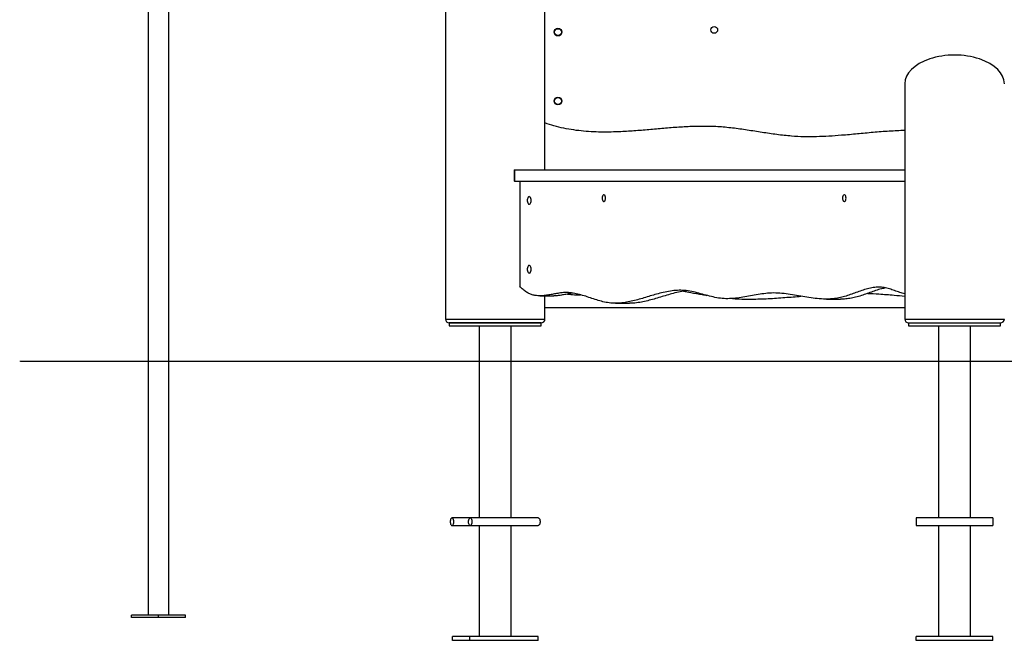
# Model space of a CAD drawing. Units: millimetres. Extents: x -16327 to -6358, y -3619 to 8145.
# Drawn here: x -13887 to -12601, y 4376 to 5187 of the extents above; entities that cross this region are included whole.
import ezdxf

# ---------------------------------------------------------------- set-up
doc = ezdxf.new("R2010")
doc.units = ezdxf.units.MM
doc.header["$PDSIZE"] = -1
doc.layers.add('размер', color=92, linetype='Continuous', lineweight=15)
doc.dimstyles.new('Размер М1.1', dxfattribs={"dimtxt": 300, "dimasz": 200, "dimexe": 1, "dimexo": 1, "dimgap": 50, "dimtad": 1, "dimdec": 0, "dimzin": 0, "dimtxsty": 'Standard', "dimcen": 2.5, "dimazin": 0, "dimtfac": 1, "dimtmove": 0, "dimatfit": 3, "dimfxl": 1, "dimtzin": 0, "dimarcsym": 0})

# ---------------------------------------------------------------- blocks, each defined once
blk = doc.blocks.new('_D_1')
at = {"layer": 'Defpoints', "color": 0, "transparency": 16777216}
for p in [(-10981, 8140.9), (-13887.3, 4740.9), (-8211.3, 4740.9)]:
    blk.add_point(p, dxfattribs=at)
at = {"layer": 'размер', "color": 0, "lineweight": -2, "transparency": 16777216}
for p, q in [((-10980, 8140.9), (-8210.3, 8140.9)), ((-8211.3, 7940.9), (-8211.3, 4940.9)), ((-13886.3, 4740.9), (-8210.3, 4740.9))]:
    blk.add_line(p, q, dxfattribs=at)
at = {"layer": 'размер', "color": 0, "transparency": 16777216}
for points in [[(-8244.6, 7940.9), (-8178, 7940.9), (-8211.3, 8140.9)], [(-8244.6, 4940.9), (-8178, 4940.9), (-8211.3, 4740.9)]]:
    blk.add_solid(points, dxfattribs=at)
at = {"layer": 'размер', "color": 0, "transparency": 16777216, "insert": (-8561.3, 6362.8), "char_height": 300, "attachment_point": 2, "rotation": 90}
blk.add_mtext('3400', dxfattribs=at)

msp = doc.modelspace()

# ---------------------------------------------------------------- linework, layer by layer
at = {"color": 7, "linetype": 'Continuous', "lineweight": 25}
for p, q in [((-13201.2, 4990.9), (-13201.2, 6226.9)), ((-13719.6, 5508.9), (-13719.6, 4408.9)), ((-13692.6, 4408.9), (-13692.6, 5508.9)), ((-13331.2, 5260.5), (-13331.2, 4795.9)), ((-12731.2, 5103.4), (-12731.2, 4795.9)), ((-13241.6, 4990.9), (-13241.6, 4975.9)), ((-13241.6, 4990.9), (-13240.9, 4990.9)), ((-13240.9, 4990.9), (-13240.9, 4975.9)), ((-13240.9, 4990.9), (-12731.2, 4990.9)), ((-13240.9, 4975.9), (-13241.6, 4975.9)), ((-13240.9, 4975.9), (-12731.2, 4975.9)), ((-13234.1, 4975.9), (-13234.1, 4838.7)), ((-13207.8, 4826.2), (-13189.6, 4826.2)), ((-13201.2, 4795.9), (-13201.2, 4826.2)), ((-13201.2, 4810.9), (-12731.2, 4810.9)), ((-13109.1, 4816.5), (-13090.9, 4816.5)), ((-12833.5, 4822), (-12815.3, 4822)), ((-13326.2, 4790.9), (-13326.2, 4786.9)), ((-13326.2, 4790.9), (-13238.9, 4790.9)), ((-13223.8, 4790.9), (-13326.2, 4790.9)), ((-13326.2, 4786.9), (-13238.9, 4786.9)), ((-13287.2, 4786.9), (-13287.2, 4535.9)), ((-13245.2, 4535.9), (-13245.2, 4786.9)), ((-13238.9, 4790.9), (-13206.2, 4790.9)), ((-13238.9, 4786.9), (-13206.2, 4786.9)), ((-13206.2, 4790.9), (-13223.8, 4790.9)), ((-13206.2, 4786.9), (-13206.2, 4790.9)), ((-12726.2, 4790.9), (-12726.2, 4786.9)), ((-12726.2, 4790.9), (-12666.2, 4790.9)), ((-12726.2, 4786.9), (-12666.2, 4786.9)), ((-12687.2, 4786.9), (-12687.2, 4535.9)), ((-12666.2, 4790.9), (-12606.2, 4790.9)), ((-12666.2, 4786.9), (-12606.2, 4786.9)), ((-12645.2, 4535.9), (-12645.2, 4786.9)), ((-12606.2, 4786.9), (-12606.2, 4790.9)), ((-13298.9, 4535.9), (-13322.6, 4535.9)), ((-13209.9, 4535.9), (-13298.9, 4535.9)), ((-12616.2, 4535.9), (-12716.2, 4535.9)), ((-12716.2, 4535.9), (-12716.2, 4525.9)), ((-12616.2, 4535.9), (-12616.2, 4525.9)), ((-13322.6, 4525.9), (-13298.9, 4525.9)), ((-13298.9, 4525.9), (-13209.9, 4525.9)), ((-13287.2, 4525.9), (-13287.2, 4380.9)), ((-13245.2, 4380.9), (-13245.2, 4525.9)), ((-12716.2, 4525.9), (-12616.2, 4525.9)), ((-12687.2, 4525.9), (-12687.2, 4380.9)), ((-12645.2, 4380.9), (-12645.2, 4525.9)), ((-13741.4, 4405.9), (-13741.4, 4408.9)), ((-13706.1, 4408.9), (-13741.4, 4408.9)), ((-13706.1, 4405.9), (-13741.4, 4405.9)), ((-13706.1, 4405.9), (-13706.1, 4408.9)), ((-13670.7, 4408.9), (-13706.1, 4408.9)), ((-13670.7, 4405.9), (-13706.1, 4405.9)), ((-13670.7, 4405.9), (-13670.7, 4408.9)), ((-13322.1, 4375.9), (-13322.1, 4380.9)), ((-13299.3, 4380.9), (-13322.1, 4380.9)), ((-13299.3, 4375.9), (-13322.1, 4375.9)), ((-13299.3, 4375.9), (-13299.3, 4380.9)), ((-13210.3, 4380.9), (-13299.3, 4380.9)), ((-13210.3, 4375.9), (-13299.3, 4375.9)), ((-13210.3, 4375.9), (-13210.3, 4380.9)), ((-12716.2, 4375.9), (-12716.2, 4380.9)), ((-12616.2, 4380.9), (-12716.2, 4380.9)), ((-12616.2, 4375.9), (-12716.2, 4375.9)), ((-12616.2, 4375.9), (-12616.2, 4380.9))]:
    msp.add_line(p, q, dxfattribs=at)
at = {"color": 8, "linetype": 'Continuous', "lineweight": 25}
for p, q in [((-13331.2, 4795.9), (-13220.3, 4795.9)), ((-13220.3, 4795.9), (-13201.2, 4795.9)), ((-12731.2, 4795.9), (-12666.2, 4795.9)), ((-12666.2, 4795.9), (-12601.2, 4795.9))]:
    msp.add_line(p, q, dxfattribs=at)
at = {"color": 7, "linetype": 'Continuous', "lineweight": 18}
msp.add_line((-13887.3, 4740.9), (-9262.5, 4740.9), dxfattribs=at)
at = {"color": 7, "linetype": 'Continuous', "lineweight": 25, "flags": 128}
for points in [[(-13219.3, 4950.9), (-13219.4, 4952.3), (-13219.7, 4953.5), (-13220.1, 4954.6), (-13220.6, 4955.4), (-13221.3, 4955.8), (-13222, 4955.9), (-13222.6, 4955.7), (-13223.2, 4955), (-13223.7, 4954.1), (-13224.1, 4952.9), (-13224.3, 4951.6), (-13224.3, 4950.3), (-13224.1, 4949), (-13223.7, 4947.8), (-13223.2, 4946.9), (-13222.6, 4946.2), (-13222, 4946), (-13221.3, 4946.1), (-13220.6, 4946.5), (-13220.1, 4947.3), (-13219.7, 4948.3), (-13219.4, 4949.6), (-13219.3, 4950.9)], [(-13122, 4953.9), (-13122.1, 4955.2), (-13122.4, 4956.4), (-13122.8, 4957.3), (-13123.3, 4958), (-13123.9, 4958.4), (-13124.6, 4958.4), (-13125.2, 4958), (-13125.7, 4957.3), (-13126.1, 4956.4), (-13126.4, 4955.2), (-13126.5, 4953.9), (-13126.4, 4952.7), (-13126.1, 4951.5), (-13125.7, 4950.5), (-13125.2, 4949.9), (-13124.6, 4949.5), (-13123.9, 4949.5), (-13123.3, 4949.9), (-13122.8, 4950.5), (-13122.4, 4951.5), (-13122.1, 4952.7), (-13122, 4953.9)], [(-12808, 4953.9), (-12808.1, 4955.2), (-12808.4, 4956.4), (-12808.8, 4957.3), (-12809.3, 4958), (-12809.9, 4958.4), (-12810.6, 4958.4), (-12811.2, 4958), (-12811.7, 4957.3), (-12812.1, 4956.4), (-12812.4, 4955.2), (-12812.5, 4953.9), (-12812.4, 4952.7), (-12812.1, 4951.5), (-12811.7, 4950.5), (-12811.2, 4949.9), (-12810.6, 4949.5), (-12809.9, 4949.5), (-12809.3, 4949.9), (-12808.8, 4950.5), (-12808.4, 4951.5), (-12808.1, 4952.7), (-12808, 4953.9)], [(-13219.3, 4860.9), (-13219.4, 4862.3), (-13219.7, 4863.5), (-13220.1, 4864.6), (-13220.6, 4865.4), (-13221.3, 4865.8), (-13222, 4865.9), (-13222.6, 4865.7), (-13223.2, 4865), (-13223.7, 4864.1), (-13224.1, 4862.9), (-13224.3, 4861.6), (-13224.3, 4860.3), (-13224.1, 4859), (-13223.7, 4857.8), (-13223.2, 4856.9), (-13222.6, 4856.2), (-13222, 4856), (-13221.3, 4856.1), (-13220.6, 4856.5), (-13220.1, 4857.3), (-13219.7, 4858.3), (-13219.4, 4859.6), (-13219.3, 4860.9)], [(-13320.3, 4530.9), (-13320.4, 4532.3), (-13320.6, 4533.5), (-13321, 4534.6), (-13321.5, 4535.4), (-13322.1, 4535.8), (-13322.7, 4535.9), (-13323.4, 4535.7), (-13323.9, 4535), (-13324.4, 4534.1), (-13324.7, 4532.9), (-13324.9, 4531.6), (-13324.9, 4530.3), (-13324.7, 4529), (-13324.4, 4527.8), (-13323.9, 4526.9), (-13323.4, 4526.2), (-13322.7, 4526), (-13322.1, 4526.1), (-13321.5, 4526.5), (-13321, 4527.3), (-13320.6, 4528.3), (-13320.4, 4529.6), (-13320.3, 4530.9)], [(-13301.2, 4530.9), (-13301.1, 4532.3), (-13300.8, 4533.5), (-13300.4, 4534.6), (-13299.9, 4535.4), (-13299.3, 4535.8), (-13298.7, 4535.9), (-13298.1, 4535.7), (-13297.6, 4535), (-13297.1, 4534.1), (-13296.8, 4532.9), (-13296.6, 4531.6), (-13296.6, 4530.3), (-13296.8, 4529), (-13297.1, 4527.8), (-13297.6, 4526.9), (-13298.1, 4526.2), (-13298.7, 4526), (-13299.3, 4526.1), (-13299.9, 4526.5), (-13300.4, 4527.3), (-13300.8, 4528.3), (-13301.1, 4529.6), (-13301.2, 4530.9)], [(-13209.9, 4535.9), (-13209.7, 4535.9), (-13209.1, 4535.7), (-13208.6, 4535), (-13208.1, 4534.1), (-13207.8, 4532.9), (-13207.6, 4531.6), (-13207.6, 4530.3), (-13207.8, 4529), (-13208.1, 4527.8), (-13208.6, 4526.9), (-13209.1, 4526.2), (-13209.7, 4526), (-13209.9, 4525.9)]]:
    msp.add_lwpolyline(points, dxfattribs=at)
at = {"color": 7, "linetype": 'Continuous', "lineweight": 25}
for centre, radius in [((-13184.2, 5170.9), 5), ((-13184.2, 5170.9), 4.5), ((-12980.2, 5173.9), 4.5), ((-13184.2, 5080.9), 5), ((-13184.2, 5080.9), 4.5)]:
    msp.add_circle(centre, radius, dxfattribs=at)
for centre, start, end in [((-13326.2, 4795.9), 180, 270), ((-13206.2, 4795.9), 270, 0), ((-12726.2, 4795.9), 180, 270), ((-12606.2, 4795.9), 270, 0)]:
    msp.add_arc(centre, 5, start, end, dxfattribs=at)
msp.add_ellipse((-12666.2, 5103.4), major_axis=(65, 0), ratio=0.57735, start_param=0, end_param=3.141593, dxfattribs=at)
for points, knots in [([(-12731.2, 5042.3), (-12738, 5042.1), (-12751.7, 5041.5), (-12772.4, 5039.8), (-12793.2, 5037.8), (-12812.5, 5036.1), (-12830.3, 5034.8), (-12846.6, 5034.1), (-12862.9, 5034), (-12880.2, 5034.9), (-12898.4, 5036.9), (-12917.7, 5039.8), (-12936.9, 5042.9), (-12956.2, 5045.6), (-12975.6, 5047.5), (-12995, 5047.9), (-13014.4, 5047.4), (-13033.9, 5046.1), (-13053.3, 5044.5), (-13072.8, 5042.7), (-13092.2, 5041.2), (-13109.5, 5040.4), (-13124.7, 5040.2), (-13137.7, 5040.5), (-13150.7, 5041.3), (-13163.7, 5042.9), (-13176.7, 5045.2), (-13189.2, 5048.2), (-13197.3, 5050.9), (-13201.2, 5052.2)], [0, 0, 0, 0, 0.043014, 0.087181, 0.131385, 0.175538, 0.210144, 0.244654, 0.279083, 0.313491, 0.354556, 0.395775, 0.437054, 0.478263, 0.519339, 0.560371, 0.601487, 0.642723, 0.684042, 0.725369, 0.766622, 0.80774, 0.83535, 0.862913, 0.890468, 0.918082, 0.945852, 0.973907, 1, 1, 1, 1]), ([(-12731.2, 4828.8), (-12733.4, 4829.4), (-12737.9, 4830.7), (-12744.6, 4833.1), (-12751.3, 4835.4), (-12758.1, 4837.2), (-12765.1, 4837.8), (-12772.4, 4837.2), (-12779.9, 4835.6), (-12787.5, 4833.2), (-12795, 4830.5), (-12802.4, 4827.8), (-12809.8, 4825.3), (-12817.2, 4823.4), (-12824.7, 4822.3), (-12833.2, 4821.8), (-12842.9, 4822.2), (-12853.7, 4823.5), (-12864.5, 4825.3), (-12875.4, 4827.3), (-12886.2, 4828.9), (-12897.1, 4830), (-12907.6, 4830), (-12917.8, 4828.8), (-12927.8, 4827.1), (-12937.7, 4825.3), (-12947.6, 4823.6), (-12957.5, 4822.5), (-12967.2, 4822.4), (-12976.8, 4823.6), (-12986.2, 4825.8), (-12995.5, 4828.4), (-13004.9, 4830.9), (-13014.2, 4832.9), (-13023.6, 4833.7), (-13032.8, 4833.2), (-13042.1, 4831.8), (-13051, 4829.7), (-13059.6, 4827.3), (-13067.8, 4824.8), (-13076.1, 4822.3), (-13084.3, 4820), (-13092.5, 4818.1), (-13100.8, 4816.8), (-13109, 4816.3), (-13117.3, 4816.8), (-13125.5, 4818.5), (-13133.7, 4820.8), (-13141.9, 4823.6), (-13150, 4826.3), (-13158.3, 4828.7), (-13166.5, 4830.3), (-13174.8, 4830.8), (-13182.3, 4829.9), (-13188.9, 4828.7), (-13194.8, 4827.6), (-13200.6, 4826.7), (-13206.4, 4826.1), (-13211.7, 4826.3), (-13216.6, 4827.2), (-13221.1, 4828.7), (-13225.5, 4831), (-13229.9, 4834.2), (-13232.7, 4837.2), (-13234.1, 4838.7)], [0, 0, 0, 0, 0.013195, 0.026709, 0.040233, 0.053676, 0.067013, 0.081915, 0.096862, 0.111879, 0.126947, 0.142027, 0.156806, 0.171524, 0.186189, 0.20084, 0.222177, 0.243578, 0.265036, 0.28652, 0.307991, 0.329426, 0.350832, 0.370468, 0.39013, 0.409794, 0.429425, 0.448999, 0.468528, 0.487116, 0.50577, 0.524469, 0.543159, 0.561794, 0.580038, 0.598288, 0.6166, 0.634987, 0.651455, 0.667947, 0.68443, 0.700876, 0.717261, 0.733575, 0.749829, 0.766062, 0.782336, 0.798686, 0.815093, 0.831515, 0.847908, 0.864256, 0.880594, 0.896999, 0.908582, 0.920154, 0.931674, 0.943112, 0.954465, 0.963354, 0.972263, 0.981266, 0.990468, 1, 1, 1, 1]), ([(-12756.4, 4836.6), (-12758.2, 4836.2), (-12762.5, 4835.4), (-12769.3, 4833.2), (-12776.8, 4830.6), (-12784.2, 4827.8), (-12791.7, 4825.3), (-12799.1, 4823.4), (-12806.5, 4822.3), (-12811.9, 4821.9), (-12814.8, 4822), (-12815.3, 4822)], [0, 0, 0, 0, 0.090489, 0.218348, 0.346649, 0.475048, 0.600882, 0.726203, 0.851069, 0.975809, 1, 1, 1, 1]), ([(-13164.3, 4829.7), (-13165.1, 4829.7), (-13167.8, 4829.4), (-13172.4, 4828.4), (-13178.3, 4827.3), (-13184, 4826.4), (-13187.7, 4826.3), (-13189.6, 4826.3)], [0, 0, 0, 0, 0.085426, 0.319176, 0.552452, 0.784451, 1, 1, 1, 1]), ([(-13171.6, 4828.6), (-13170.2, 4828.4), (-13165.8, 4827.7), (-13160.1, 4827.4), (-13155.8, 4827.5), (-13154.7, 4827.6)], [0, 0, 0, 0, 0.23381, 0.806366, 1, 1, 1, 1]), ([(-13016.2, 4832.9), (-13018.9, 4832.5), (-13024.8, 4831.6), (-13033.4, 4829.5), (-13042, 4827.1), (-13050.4, 4824.5), (-13058.7, 4822), (-13067, 4819.8), (-13075.3, 4818), (-13083.3, 4816.7), (-13088.5, 4816.6), (-13090.9, 4816.6)], [0, 0, 0, 0, 0.109915, 0.234558, 0.346185, 0.457952, 0.569646, 0.681063, 0.792052, 0.902561, 1, 1, 1, 1]), ([(-13020.3, 4832.2), (-13017.1, 4831.7), (-13008.9, 4830.2), (-12998.8, 4828.3), (-12991.7, 4827.2), (-12989.7, 4826.8)], [0, 0, 0, 0, 0.310056, 0.802278, 1, 1, 1, 1]), ([(-12956.2, 4822.8), (-12954.6, 4822.6), (-12948.1, 4822.1), (-12934.3, 4821.9), (-12914.9, 4822.2), (-12893.3, 4823.6), (-12877.3, 4824.9), (-12868.5, 4825.6), (-12866.9, 4825.8)], [0, 0, 0, 0, 0.054231, 0.220072, 0.46161, 0.703875, 0.946784, 1, 1, 1, 1]), ([(-12779.7, 4829.5), (-12774.8, 4829.3), (-12763.3, 4828.7), (-12747.2, 4827.3), (-12735.9, 4826.3), (-12731.2, 4825.8)], [0, 0, 0, 0, 0.301833, 0.711547, 1, 1, 1, 1])]:
    msp.add_open_spline(points, degree=3, knots=knots, dxfattribs=at)

# ---------------------------------------------------------------- dimensions: what is measured, and where the dimension line sits
at = {"layer": 'размер'}
dim = msp.add_linear_dim(base=(-8211.3, 4740.9), p1=(-10981, 8140.9), p2=(-13887.3, 4740.9), angle=90, dimstyle='Размер М1.1', dxfattribs=at)
dim.commit()
dim.dimension.update_dxf_attribs({"geometry": '_D_1', "text_midpoint": (-8211.3, 6362.8), "dimtype": 160})

doc.saveas('drawing.dxf')
